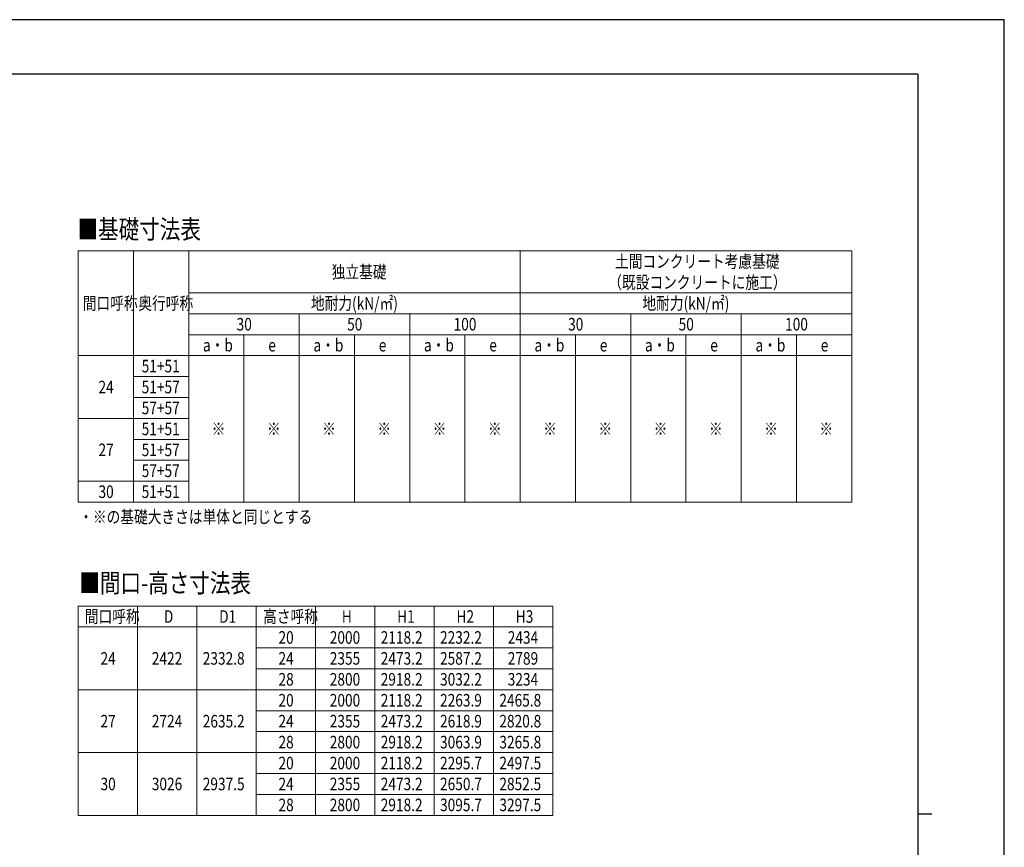
# Model space of a CAD drawing. Units: millimetres. Extents: x 0 to 33640, y 0 to 23760.
# Drawn here: x 19532 to 33640, y 11898 to 23760 of the extents above; entities that cross this region are included whole.
import ezdxf

# ---------------------------------------------------------------- set-up
doc = ezdxf.new("R2010")
doc.units = ezdxf.units.MM
for name, color, linetype, lineweight in [('TABLE1', 255, 'Continuous', 13), ('USER1', 3, 'Continuous', 13), ('YKK_ZWAK', 7, 'Continuous', 30)]:
    doc.layers.add(name, color=color, linetype=linetype, lineweight=lineweight)
doc.styles.add('text-b', font='extslim2.shx', dxfattribs={"width": 0.8, "bigfont": 'extfont2.shx'})

msp = doc.modelspace()

# ---------------------------------------------------------------- linework, layer by layer
at = {"layer": 'TABLE1', "lineweight": 15}
for p, q in [((20370.68588354682, 20444.9226105752), (31454.01921688017, 20444.9226105752)), ((20370.68588354682, 20444.9226105752), (20370.68588354682, 16844.9226105752)), ((21954.01921688016, 20444.9226105752), (21954.01921688016, 19844.9226105752)), ((26704.01921688016, 20444.9226105752), (26704.01921688016, 16844.9226105752)), ((23537.35255021349, 19244.9226105752), (23537.35255021349, 16844.9226105752)), ((25120.68588354683, 19244.9226105752), (25120.68588354683, 16844.9226105752)), ((31454.01921688017, 19244.9226105752), (31454.01921688017, 18944.9226105752)), ((21954.01921688016, 18944.9226105752), (31454.01921688017, 18944.9226105752)), ((21954.01921688016, 18944.9226105752), (21954.01921688016, 16844.9226105752)), ((22745.68588354682, 18944.9226105752), (22745.68588354682, 16844.9226105752)), ((24329.01921688016, 18944.9226105752), (24329.01921688016, 16844.9226105752)), ((25912.35255021349, 18944.9226105752), (25912.35255021349, 16844.9226105752)), ((27495.68588354683, 18944.9226105752), (27495.68588354683, 16844.9226105752)), ((28287.3525502135, 18944.9226105752), (28287.3525502135, 16844.9226105752)), ((29079.01921688017, 18944.9226105752), (29079.01921688017, 16844.9226105752)), ((29870.68588354683, 18944.9226105752), (29870.68588354683, 16844.9226105752)), ((30662.3525502135, 18944.9226105752), (30662.3525502135, 16844.9226105752))]:
    msp.add_line(p, q, dxfattribs=at)
at = {"layer": 'TABLE1'}
for p, q in [((21162.35255021349, 20444.9226105752), (21162.35255021349, 16844.9226105752)), ((31454.01921688017, 20444.9226105752), (31454.01921688017, 19244.9226105752)), ((21954.01921688016, 19844.9226105752), (31454.01921688017, 19844.9226105752)), ((21954.01921688016, 19844.9226105752), (21954.01921688016, 18944.9226105752)), ((21954.01921688016, 19544.9226105752), (31454.01921688017, 19544.9226105752)), ((23537.35255021349, 19544.9226105752), (23537.35255021349, 19244.9226105752)), ((25120.68588354683, 19544.9226105752), (25120.68588354683, 19244.9226105752)), ((28287.3525502135, 19544.9226105752), (28287.3525502135, 18944.9226105752)), ((29870.68588354683, 19544.9226105752), (29870.68588354683, 18944.9226105752)), ((21954.01921688016, 19244.9226105752), (31454.01921688017, 19244.9226105752)), ((22745.68588354682, 19244.9226105752), (22745.68588354682, 18944.9226105752)), ((24329.01921688016, 19244.9226105752), (24329.01921688016, 18944.9226105752)), ((25912.35255021349, 19244.9226105752), (25912.35255021349, 18944.9226105752)), ((27495.68588354683, 19244.9226105752), (27495.68588354683, 18944.9226105752)), ((29079.01921688017, 19244.9226105752), (29079.01921688017, 18944.9226105752)), ((30662.3525502135, 19244.9226105752), (30662.3525502135, 18944.9226105752)), ((20370.68588354682, 18944.9226105752), (21954.01921688016, 18944.9226105752)), ((31454.01921688017, 18944.9226105752), (31454.01921688017, 16844.9226105752)), ((21162.35255021349, 18644.9226105752), (21954.01921688016, 18644.9226105752)), ((21162.35255021349, 18344.9226105752), (21954.01921688016, 18344.9226105752)), ((20370.68588354682, 18044.9226105752), (21954.01921688016, 18044.9226105752)), ((21162.35255021349, 17744.9226105752), (21954.01921688016, 17744.9226105752)), ((21162.35255021349, 17444.9226105752), (21954.01921688016, 17444.9226105752)), ((20370.68588354682, 17144.9226105752), (21954.01921688016, 17144.9226105752)), ((20370.68588354682, 16844.9226105752), (21162.35255021349, 16844.9226105752)), ((21162.35255021349, 16844.9226105752), (31454.01921688017, 16844.9226105752)), ((20370.68588354682, 15355.84902028953), (27170.68588354682, 15355.84902028953)), ((20370.68588354682, 15355.84902028953), (20370.68588354682, 12355.84902028953)), ((21220.68588354682, 15355.84902028953), (21220.68588354682, 12355.84902028953)), ((22070.68588354682, 15355.84902028953), (22070.68588354682, 12355.84902028953)), ((22920.68588354682, 15355.84902028953), (22920.68588354682, 12355.84902028953)), ((23770.68588354682, 15355.84902028953), (23770.68588354682, 12355.84902028953)), ((24620.68588354682, 15355.84902028953), (24620.68588354682, 12355.84902028953)), ((25470.68588354682, 15355.84902028953), (25470.68588354682, 12355.84902028953)), ((26320.68588354682, 15355.84902028953), (26320.68588354682, 12355.84902028953)), ((27170.68588354682, 15355.84902028953), (27170.68588354682, 12355.84902028953)), ((20370.68588354682, 15055.84902028953), (27170.68588354682, 15055.84902028953)), ((22920.68588354682, 14755.84902028953), (27170.68588354682, 14755.84902028953)), ((22920.68588354682, 14455.84902028953), (27170.68588354682, 14455.84902028953)), ((20370.68588354682, 14155.84902028953), (27170.68588354682, 14155.84902028953)), ((22920.68588354682, 13855.84902028953), (27170.68588354682, 13855.84902028953)), ((22920.68588354682, 13555.84902028953), (27170.68588354682, 13555.84902028953)), ((20370.68588354682, 13255.84902028953), (27170.68588354682, 13255.84902028953)), ((22920.68588354682, 12955.84902028953), (27170.68588354682, 12955.84902028953)), ((22920.68588354682, 12655.84902028953), (27170.68588354682, 12655.84902028953)), ((20370.68588354682, 12355.84902028953), (27170.68588354682, 12355.84902028953))]:
    msp.add_line(p, q, dxfattribs=at)
at = {"layer": 'YKK_ZWAK'}
for p, q in [((33640, 23760), (0, 23760)), ((33640, 0), (33640, 23760)), ((32400.07923023341, 22980), (1200.079230233408, 22980)), ((32400.07923023341, 22980), (32400.07923023342, 1780)), ((32400.07923023342, 12380), (32600.07923023342, 12380))]:
    msp.add_line(p, q, dxfattribs=at)

# ---------------------------------------------------------------- texts
at = {"layer": 'TABLE1', "style": 'text-b', "width": 0.8}
for s, p in [('土間コンクリート考慮基礎', (28061.41921688016, 20204.9226105752)), ('独立基礎', (24002.61921688016, 20054.9226105752)), ('（既設コンクリートに施工）', (27965.41921688016, 19904.9226105752)), ('間口呼称', (20435.31921688015, 19604.9226105752)), ('奥行呼称', (21231.78588354682, 19604.9226105752)), ('地耐力(kN/㎡)', (23705.01921688016, 19604.9226105752)), ('地耐力(kN/㎡)', (28455.01921688016, 19604.9226105752)), ('30', (22640.08588354682, 19304.9226105752)), ('50', (24223.41921688015, 19304.9226105752)), ('100', (25749.1525502135, 19304.9226105752)), ('30', (27390.08588354683, 19304.9226105752)), ('50', (28973.41921688016, 19304.9226105752)), ('100', (30499.1525502135, 19304.9226105752)), ('a・b', (22157.85255021349, 19004.9226105752)), ('a・b', (23741.18588354683, 19004.9226105752)), ('a・b', (25324.51921688016, 19004.9226105752)), ('a・b', (26907.85255021349, 19004.9226105752)), ('a・b', (28491.18588354683, 19004.9226105752)), ('a・b', (30074.51921688017, 19004.9226105752)), ('e', (23093.51921688016, 19004.9226105752)), ('e', (24676.85255021349, 19004.9226105752)), ('e', (26260.18588354683, 19004.9226105752)), ('e', (27843.51921688017, 19004.9226105752)), ('e', (29426.8525502135, 19004.9226105752)), ('e', (31010.18588354684, 19004.9226105752)), ('51+51', (21279.78588354682, 18704.9226105752)), ('24', (20660.91921688015, 18404.9226105752)), ('51+57', (21279.78588354682, 18404.9226105752)), ('57+57', (21279.78588354682, 18104.9226105752)), ('51+51', (21279.78588354682, 17804.9226105752)), ('※', (22282.65255021349, 17804.9226105752)), ('※', (23074.31921688016, 17804.9226105752)), ('※', (23865.98588354683, 17804.9226105752)), ('※', (24657.6525502135, 17804.9226105752)), ('※', (25449.31921688016, 17804.9226105752)), ('※', (26240.98588354683, 17804.9226105752)), ('※', (27032.6525502135, 17804.9226105752)), ('※', (27824.31921688017, 17804.9226105752)), ('※', (28615.98588354684, 17804.9226105752)), ('※', (29407.6525502135, 17804.9226105752)), ('※', (30199.31921688018, 17804.9226105752)), ('※', (30990.98588354684, 17804.9226105752)), ('27', (20660.91921688015, 17504.9226105752)), ('51+57', (21279.78588354682, 17504.9226105752)), ('57+57', (21279.78588354682, 17204.9226105752)), ('30', (20660.91921688015, 16904.9226105752)), ('51+51', (21279.78588354682, 16904.9226105752)), ('間口呼称', (20464.48588354682, 15115.84902028953)), ('D', (21597.68588354682, 15115.84902028953)), ('D1', (22390.08588354682, 15115.84902028953)), ('高さ呼称', (23019.28588354682, 15115.84902028953)), ('H', (24147.68588354682, 15115.84902028953)), ('H1', (24940.08588354682, 15115.84902028953)), ('H2', (25790.08588354682, 15115.84902028953)), ('H3', (26640.08588354682, 15115.84902028953)), ('20', (23240.08588354682, 14815.84902028953)), ('2000', (23974.88588354682, 14815.84902028953)), ('2118.2', (24704.88588354682, 14815.84902028953)), ('2232.2', (25554.88588354682, 14815.84902028953)), ('2434', (26524.88588354682, 14815.84902028953)), ('24', (20690.08588354682, 14515.84902028953)), ('2422', (21424.88588354682, 14515.84902028953)), ('2332.8', (22154.88588354682, 14515.84902028953)), ('24', (23240.08588354682, 14515.84902028953)), ('2355', (23974.88588354682, 14515.84902028953)), ('2473.2', (24704.88588354682, 14515.84902028953)), ('2587.2', (25554.88588354682, 14515.84902028953)), ('2789', (26524.88588354682, 14515.84902028953)), ('28', (23240.08588354682, 14215.84902028953)), ('2800', (23974.88588354682, 14215.84902028953)), ('2918.2', (24704.88588354682, 14215.84902028953)), ('3032.2', (25554.88588354682, 14215.84902028953)), ('3234', (26524.88588354682, 14215.84902028953)), ('20', (23240.08588354682, 13915.84902028953)), ('2000', (23974.88588354682, 13915.84902028953)), ('2118.2', (24704.88588354682, 13915.84902028953)), ('2263.9', (25554.88588354682, 13915.84902028953)), ('2465.8', (26404.88588354682, 13915.84902028953)), ('27', (20690.08588354682, 13615.84902028953)), ('2724', (21424.88588354682, 13615.84902028953)), ('2635.2', (22154.88588354682, 13615.84902028953)), ('24', (23240.08588354682, 13615.84902028953)), ('2355', (23974.88588354682, 13615.84902028953)), ('2473.2', (24704.88588354682, 13615.84902028953)), ('2618.9', (25554.88588354682, 13615.84902028953)), ('2820.8', (26404.88588354682, 13615.84902028953)), ('28', (23240.08588354682, 13315.84902028953)), ('2800', (23974.88588354682, 13315.84902028953)), ('2918.2', (24704.88588354682, 13315.84902028953)), ('3063.9', (25554.88588354682, 13315.84902028953)), ('3265.8', (26404.88588354682, 13315.84902028953)), ('20', (23240.08588354682, 13015.84902028953)), ('2000', (23974.88588354682, 13015.84902028953)), ('2118.2', (24704.88588354682, 13015.84902028953)), ('2295.7', (25554.88588354682, 13015.84902028953)), ('2497.5', (26404.88588354682, 13015.84902028953)), ('30', (20690.08588354682, 12715.84902028953)), ('3026', (21424.88588354682, 12715.84902028953)), ('2937.5', (22154.88588354682, 12715.84902028953)), ('24', (23240.08588354682, 12715.84902028953)), ('2355', (23974.88588354682, 12715.84902028953)), ('2473.2', (24704.88588354682, 12715.84902028953)), ('2650.7', (25554.88588354682, 12715.84902028953)), ('2852.5', (26404.88588354682, 12715.84902028953)), ('28', (23240.08588354682, 12415.84902028953)), ('2800', (23974.88588354682, 12415.84902028953)), ('2918.2', (24704.88588354682, 12415.84902028953)), ('3095.7', (25554.88588354682, 12415.84902028953)), ('3297.5', (26404.88588354682, 12415.84902028953))]:
    msp.add_text(s, height=180, dxfattribs=at).set_placement(p)
at = {"layer": 'USER1', "style": 'text-b', "width": 0.8}
for s, height, p in [('■基礎寸法表', 270, (20360.07117969178, 20620.84620077899)), ('・※の基礎大きさは単体と同じとする', 180, (20384.10031170394, 16544.12324718929)), ('■間口-高さ寸法表', 270, (20386.65087518012, 15550.80911028388))]:
    msp.add_text(s, height=height, dxfattribs=at).set_placement(p)

doc.saveas('drawing.dxf')
